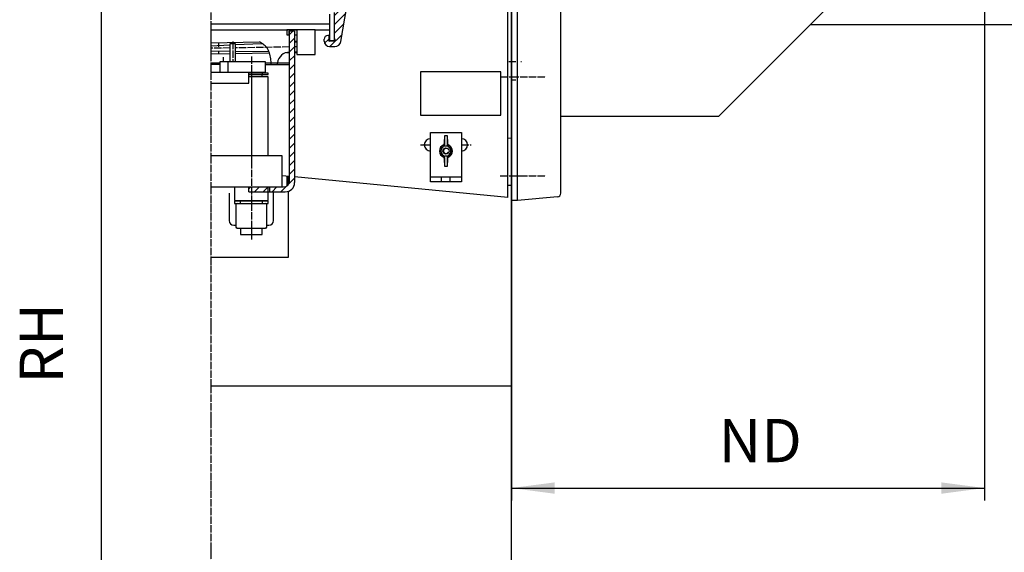
# Model space of a CAD drawing. Units: inches. Extents: x 1120 to 13000, y 0 to 8400.
# Drawn here: x 6561 to 8155, y 2923 to 3785 of the extents above; entities that cross this region are included whole.
import ezdxf

# ---------------------------------------------------------------- set-up
doc = ezdxf.new("R2010")
doc.units = ezdxf.units.IN
doc.linetypes.add('DASHED', pattern=[15, 7, -8])
doc.linetypes.add('DOT_CENTER', pattern=[14, 12, -1, 0, -1])
doc.layers.add('1', color=7, linetype='Continuous')
doc.styles.add('CONVERTER_1', font='txt.shx', dxfattribs={"width": 0.72})
doc.dimstyles.new('ME10_DIM_14', dxfattribs={"dimtxt": 70, "dimasz": 70, "dimexe": 20, "dimexo": 20, "dimtad": 1, "dimdec": 1, "dimdsep": 46, "dimtxsty": 'CONVERTER_1', "dimsah": 1, "dimcen": 0.09, "dimclrd": 2, "dimclre": 2, "dimclrt": 3, "dimadec": 0, "dimazin": 0, "dimtfac": 1, "dimtdec": 4, "dimtmove": 0, "dimatfit": 3, "dimfxl": 0, "dimtolj": 1, "dimtzin": 0, "dimarcsym": 0})
doc.dimstyles.new('ME10_DIM_8', dxfattribs={"dimtxt": 70, "dimasz": 70, "dimexe": 40, "dimexo": 0, "dimtad": 1, "dimdsep": 46, "dimtxsty": 'CONVERTER_1', "dimsah": 1, "dimcen": 0.09, "dimclrd": 2, "dimclre": 2, "dimclrt": 3, "dimadec": 0, "dimazin": 0, "dimtfac": 1, "dimtdec": 4, "dimtmove": 0, "dimatfit": 3, "dimfxl": 0, "dimtolj": 1, "dimtzin": 0, "dimarcsym": 0})
doc.dimstyles.new('ME10_DIM_9', dxfattribs={"dimtxt": 70, "dimasz": 70, "dimexe": 40, "dimexo": 0, "dimtad": 1, "dimdsep": 46, "dimtxsty": 'CONVERTER_1', "dimsah": 1, "dimcen": 0.09, "dimclrd": 2, "dimclre": 2, "dimclrt": 3, "dimadec": 0, "dimazin": 0, "dimtfac": 1, "dimtdec": 4, "dimtmove": 0, "dimatfit": 3, "dimfxl": 0, "dimtolj": 1, "dimtzin": 0, "dimarcsym": 0})
pattern_1 = [(45, (-293.659, 259.526), (-14.142136, 1e-15), [])]

# ---------------------------------------------------------------- blocks, each defined once
blk = doc.blocks.new('*D89')
at = {"layer": '1', "color": 2, "linetype": 'Continuous'}
for p, q in [((7357.2, 7394.2), (9195.3, 7394.2)), ((9155.3, 2592.4), (9155.3, 7394.2)), ((8357.1, 2592.4), (9195.3, 2592.4))]:
    blk.add_line(p, q, dxfattribs=at)
at = {"layer": '1', "color": 2}
for points in [[(9164.5, 7324.2), (9146, 7324.2), (9155.3, 7394.2)], [(9146, 2662.4), (9164.5, 2662.4), (9155.3, 2592.4)]]:
    blk.add_solid(points, dxfattribs=at)
at = {"layer": '1', "color": 3, "insert": (9115.3, 4825), "char_height": 70, "attachment_point": 7, "rotation": 90, "line_spacing_factor": 0.60024, "style": 'CONVERTER_1'}
blk.add_mtext('MH', dxfattribs=at)
blk = doc.blocks.new('*D910')
at = {"layer": '1', "color": 2, "linetype": 'Continuous'}
for p, q in [((7357.1, 3895.1), (6653, 3895.1)), ((6693, 3895.1), (6693, 2592.4)), ((6870.4, 2592.4), (6653, 2592.4))]:
    blk.add_line(p, q, dxfattribs=at)
at = {"layer": '1', "color": 2}
for points in [[(6702.2, 3825.1), (6683.8, 3825.1), (6693, 3895.1)], [(6683.8, 2662.4), (6702.2, 2662.4), (6693, 2592.4)]]:
    blk.add_solid(points, dxfattribs=at)
at = {"layer": '1', "color": 3, "insert": (6653, 3196.2), "char_height": 70, "attachment_point": 7, "rotation": 90, "line_spacing_factor": 0.60024, "style": 'CONVERTER_1'}
blk.add_mtext('RH', dxfattribs=at)
blk = doc.blocks.new('*D1415')
at = {"layer": '1', "color": 2, "linetype": 'Continuous'}
for p, q in [((7357.1, 3923.8), (7357.1, 3006.9)), ((8122.9, 3927.1), (8122.9, 3006.9)), ((7357.1, 3026.9), (8122.9, 3026.9))]:
    blk.add_line(p, q, dxfattribs=at)
at = {"layer": '1', "color": 2}
for points in [[(7427.1, 3036.1), (7427.1, 3017.7), (7357.1, 3026.9)], [(8052.9, 3017.7), (8052.9, 3036.1), (8122.9, 3026.9)]]:
    blk.add_solid(points, dxfattribs=at)
at = {"layer": '1', "color": 3, "insert": (7692.4, 3046.9), "char_height": 70, "attachment_point": 7, "rotation": 0.0001, "line_spacing_factor": 0.60024, "style": 'CONVERTER_1'}
blk.add_mtext('ND', dxfattribs=at)

msp = doc.modelspace()

# ---------------------------------------------------------------- hatches: boundary and pattern name
at = {"layer": '1', "linetype": 'Continuous'}
h = msp.add_hatch(dxfattribs=at)
h.set_pattern_fill('CUSTOM10', color=2, scale=10, angle=45, pattern_type=2)
h.set_pattern_definition(pattern_1)
edge = h.paths.add_edge_path()
edge.add_line((7062.856, 3868.417), (7069.856, 3868.417))
edge.add_arc((7069.856, 3866.417), 2, 0, 90, ccw=False)
edge.add_arc((7069.856, 3866.417), 2, 300, 360, ccw=False)
edge.add_line((7070.856, 3864.685), (7070.856, 3852.736))
edge.add_line((7070.856, 3852.736), (7070.856, 3830.417))
edge.add_line((7070.856, 3830.417), (7070.856, 3812.417))
edge.add_line((7070.856, 3812.417), (7070.856, 3810.417))
edge.add_line((7070.856, 3810.417), (7070.856, 3796.425))
edge.add_line((7070.856, 3796.425), (7070.856, 3754.149))
edge.add_arc((7069.856, 3752.417), 2, 0, 60, ccw=False)
edge.add_arc((7069.856, 3752.417), 2, 270, 360, ccw=False)
edge.add_line((7069.856, 3750.417), (7062.856, 3750.417))
edge.add_arc((7062.856, 3752.417), 2, 180, 270, ccw=False)
edge.add_arc((7062.856, 3752.417), 2, 120, 180, ccw=False)
edge.add_line((7061.856, 3754.149), (7061.856, 3759.417))
edge.add_line((7061.856, 3759.417), (7059.856, 3759.417))
edge.add_arc((7059.856, 3753.417), 6, 90, 180)
edge.add_line((7053.856, 3753.417), (7053.856, 3750.417))
edge.add_arc((7062.856, 3750.417), 9, 180, 270)
edge.add_line((7062.856, 3741.417), (7071.004, 3741.417))
edge.add_arc((7071.004, 3751.417), 10, 270, 350)
edge.add_line((7080.852, 3749.68), (7090.856, 3806.417))
edge.add_line((7090.856, 3806.417), (7090.856, 3836.65))
edge.add_arc((7110.856, 3836.65), 20, 93, 180, ccw=False)
edge.add_line((7109.809, 3856.623), (7210.856, 3861.918))
edge.add_line((7210.856, 3861.918), (7349.598, 3849.78))
edge.add_arc((7349.685, 3850.776), 1, 265, 355)
edge.add_line((7350.682, 3850.689), (7350.718, 3851.1))
edge.add_arc((7348.725, 3851.275), 2, 355, 431.874697)
edge.add_line((7349.347, 3853.175), (7321.493, 3861.273))
edge.add_line((7321.493, 3861.273), (7319.802, 3861.73))
edge.add_line((7319.802, 3861.73), (7318.95, 3862.858))
edge.add_line((7318.95, 3862.858), (7314.988, 3863.411))
edge.add_line((7314.988, 3863.411), (7313.86, 3862.558))
edge.add_line((7313.86, 3862.558), (7309.898, 3863.111))
edge.add_line((7309.898, 3863.111), (7309.046, 3864.239))
edge.add_line((7309.046, 3864.239), (7305.084, 3864.791))
edge.add_line((7305.084, 3864.791), (7303.956, 3863.939))
edge.add_line((7303.956, 3863.939), (7299.994, 3864.491))
edge.add_line((7299.994, 3864.491), (7299.142, 3865.62))
edge.add_line((7299.142, 3865.62), (7295.18, 3866.172))
edge.add_line((7295.18, 3866.172), (7294.051, 3865.32))
edge.add_line((7294.051, 3865.32), (7290.09, 3865.872))
edge.add_line((7290.09, 3865.872), (7289.237, 3867.001))
edge.add_line((7289.237, 3867.001), (7285.276, 3867.553))
edge.add_line((7285.276, 3867.553), (7284.147, 3866.701))
edge.add_line((7284.147, 3866.701), (7280.185, 3867.253))
edge.add_line((7280.185, 3867.253), (7279.333, 3868.381))
edge.add_line((7279.333, 3868.381), (7275.371, 3868.934))
edge.add_line((7275.371, 3868.934), (7274.243, 3868.081))
edge.add_line((7274.243, 3868.081), (7270.281, 3868.634))
edge.add_line((7270.281, 3868.634), (7269.429, 3869.762))
edge.add_line((7269.429, 3869.762), (7265.467, 3870.315))
edge.add_line((7265.467, 3870.315), (7264.339, 3869.462))
edge.add_line((7264.339, 3869.462), (7260.377, 3870.015))
edge.add_line((7260.377, 3870.015), (7259.525, 3871.143))
edge.add_line((7259.525, 3871.143), (7255.563, 3871.695))
edge.add_line((7255.563, 3871.695), (7254.434, 3870.843))
edge.add_line((7254.434, 3870.843), (7250.473, 3871.395))
edge.add_line((7250.473, 3871.395), (7249.62, 3872.524))
edge.add_line((7249.62, 3872.524), (7245.659, 3873.076))
edge.add_line((7245.659, 3873.076), (7244.53, 3872.224))
edge.add_line((7244.53, 3872.224), (7240.569, 3872.776))
edge.add_line((7240.569, 3872.776), (7239.716, 3873.905))
edge.add_line((7239.716, 3873.905), (7235.755, 3874.457))
edge.add_line((7235.755, 3874.457), (7234.626, 3873.605))
edge.add_line((7234.626, 3873.605), (7230.664, 3874.157))
edge.add_line((7230.664, 3874.157), (7229.812, 3875.285))
edge.add_line((7229.812, 3875.285), (7225.85, 3875.838))
edge.add_line((7225.85, 3875.838), (7224.722, 3874.985))
edge.add_line((7224.722, 3874.985), (7220.76, 3875.538))
edge.add_line((7220.76, 3875.538), (7219.908, 3876.666))
edge.add_line((7219.908, 3876.666), (7215.946, 3877.218))
edge.add_line((7215.946, 3877.218), (7214.818, 3876.366))
edge.add_line((7214.818, 3876.366), (7210.856, 3876.918))
edge.add_line((7210.856, 3876.918), (7209.8, 3877.92))
edge.add_line((7209.8, 3877.92), (7205.8, 3877.92))
edge.add_line((7205.8, 3877.92), (7204.8, 3876.92))
edge.add_line((7204.8, 3876.92), (7200.8, 3876.92))
edge.add_line((7200.8, 3876.92), (7199.8, 3877.92))
edge.add_line((7199.8, 3877.92), (7195.8, 3877.919))
edge.add_line((7195.8, 3877.919), (7194.8, 3876.919))
edge.add_line((7194.8, 3876.919), (7190.8, 3876.919))
edge.add_line((7190.8, 3876.919), (7189.8, 3877.919))
edge.add_line((7189.8, 3877.919), (7185.8, 3877.919))
edge.add_line((7185.8, 3877.919), (7184.8, 3876.919))
edge.add_line((7184.8, 3876.919), (7180.8, 3876.919))
edge.add_line((7180.8, 3876.919), (7179.8, 3877.919))
edge.add_line((7179.8, 3877.919), (7175.8, 3877.919))
edge.add_line((7175.8, 3877.919), (7174.8, 3876.919))
edge.add_line((7174.8, 3876.919), (7170.8, 3876.919))
edge.add_line((7170.8, 3876.919), (7169.8, 3877.919))
edge.add_line((7169.8, 3877.919), (7165.8, 3877.919))
edge.add_line((7165.8, 3877.919), (7164.8, 3876.919))
edge.add_line((7164.8, 3876.919), (7160.8, 3876.919))
edge.add_line((7160.8, 3876.919), (7159.8, 3877.919))
edge.add_line((7159.8, 3877.919), (7155.8, 3877.919))
edge.add_line((7155.8, 3877.919), (7154.8, 3876.919))
edge.add_line((7154.8, 3876.919), (7150.8, 3876.919))
edge.add_line((7150.8, 3876.919), (7149.8, 3877.919))
edge.add_line((7149.8, 3877.919), (7145.8, 3877.919))
edge.add_line((7145.8, 3877.919), (7144.8, 3876.919))
edge.add_line((7144.8, 3876.919), (7140.8, 3876.919))
edge.add_line((7140.8, 3876.919), (7139.8, 3877.919))
edge.add_line((7139.8, 3877.919), (7135.8, 3877.919))
edge.add_line((7135.8, 3877.919), (7134.8, 3876.919))
edge.add_line((7134.8, 3876.919), (7130.8, 3876.919))
edge.add_line((7130.8, 3876.919), (7129.8, 3877.919))
edge.add_line((7129.8, 3877.919), (7125.8, 3877.919))
edge.add_line((7125.8, 3877.919), (7124.8, 3876.919))
edge.add_line((7124.8, 3876.919), (7120.8, 3876.919))
edge.add_line((7120.8, 3876.919), (7119.8, 3877.919))
edge.add_line((7119.8, 3877.919), (7115.8, 3877.919))
edge.add_line((7115.8, 3877.919), (7114.8, 3876.919))
edge.add_line((7114.8, 3876.919), (7110.8, 3876.919))
edge.add_line((7110.8, 3876.919), (7109.8, 3877.919))
edge.add_line((7109.8, 3877.919), (7105.8, 3877.919))
edge.add_line((7105.8, 3877.919), (7104.8, 3876.919))
edge.add_line((7104.8, 3876.919), (7100.8, 3876.919))
edge.add_line((7100.8, 3876.919), (7099.8, 3877.919))
edge.add_line((7099.8, 3877.919), (7095.8, 3877.919))
edge.add_line((7095.8, 3877.919), (7094.8, 3876.919))
edge.add_line((7094.8, 3876.919), (7090.8, 3876.919))
edge.add_line((7090.8, 3876.919), (7089.8, 3877.919))
edge.add_line((7089.8, 3877.919), (7085.8, 3877.919))
edge.add_line((7085.8, 3877.919), (7084.8, 3876.919))
edge.add_line((7084.8, 3876.919), (7080.8, 3876.919))
edge.add_line((7080.8, 3876.919), (7079.8, 3877.919))
edge.add_line((7079.8, 3877.919), (7075.8, 3877.919))
edge.add_line((7075.8, 3877.919), (7074.8, 3876.919))
edge.add_line((7074.8, 3876.919), (7070.8, 3876.919))
edge.add_line((7070.8, 3876.919), (7069.8, 3877.918))
edge.add_line((7069.8, 3877.918), (7065.8, 3877.918))
edge.add_line((7065.8, 3877.918), (7064.8, 3876.918))
edge.add_line((7064.8, 3876.918), (7060.8, 3876.918))
edge.add_line((7060.8, 3876.918), (7059.8, 3877.918))
edge.add_line((7059.8, 3877.918), (7055.8, 3877.918))
edge.add_line((7055.8, 3877.918), (7054.856, 3876.975))
edge.add_line((7054.856, 3876.975), (7054.856, 3869.417))
edge.add_arc((7055.856, 3869.417), 1, 180, 270)
edge.add_line((7055.856, 3868.417), (7062.856, 3868.417))
h = msp.add_hatch(dxfattribs=at)
h.set_pattern_fill('CUSTOM12', color=2, scale=10, angle=45, pattern_type=2)
h.set_pattern_definition(pattern_1)
edge = h.paths.add_edge_path()
edge.add_line((7006.069, 3766.417), (7006.069, 3521.417))
edge.add_arc((6991.069, 3521.417), 15, 270, 360, ccw=False)
edge.add_line((6991.069, 3506.417), (6932.069, 3506.417))
edge.add_line((6932.069, 3506.417), (6932.069, 3514.417))
edge.add_line((6932.069, 3514.417), (6986.069, 3514.417))
edge.add_line((6986.069, 3514.417), (6988.069, 3514.417))
edge.add_arc((6988.069, 3524.417), 10, 270, 360)
edge.add_line((6998.069, 3524.417), (6998.069, 3712.417))
edge.add_line((6998.069, 3712.417), (6998.069, 3715.417))
edge.add_line((6998.069, 3715.417), (6998.069, 3749.902))
edge.add_line((6998.069, 3749.902), (6998.069, 3766.417))
edge.add_line((6998.069, 3766.417), (7006.069, 3766.417))

# ---------------------------------------------------------------- linework, layer by layer
at = {"color": 2, "linetype": 'DASHED'}
for p, q in [((7437.083, 3628.417), (7437.083, 3853.417)), ((7437.084, 3628.417), (7437.083, 3628.417))]:
    msp.add_line(p, q, dxfattribs=at)
at = {"color": 2, "linetype": 'Continuous'}
for q in [(7902.083, 3838.417), (7437.084, 3628.417)]:
    msp.add_line((7692.083, 3628.417), q, dxfattribs=at)
at = {"layer": '1', "color": 2, "linetype": 'Continuous'}
for p, q in [((7357.083, 4000.417), (7357.083, 3724.417)), ((7351.069, 3497.417), (7351.069, 3882.417)), ((7437.084, 3504.039), (7437.084, 3880.795)), ((7357.084, 3692.417), (7357.084, 3852.417)), ((7367.084, 3532.417), (7367.084, 3852.417)), ((7062.856, 3793.887), (7062.856, 3768.417)), ((7070.856, 3754.149), (7070.856, 3796.425)), ((7080.852, 3749.68), (7090.856, 3806.417)), ((7357.069, 3592.683), (7357.069, 3802.417)), ((6870.368, 3778.417), (7062.856, 3778.417)), ((7841.083, 3777.417), (8252.083, 3777.417)), ((6870.368, 3768.417), (7009.569, 3768.417)), ((6993.569, 3768.417), (6993.569, 3760.417)), ((7009.569, 3768.417), (6993.569, 3768.417)), ((6997.069, 3760.417), (6997.069, 3766.417)), ((6997.069, 3766.417), (6998.069, 3766.417)), ((6998.069, 3749.902), (6998.069, 3766.417)), ((7006.069, 3766.417), (6998.069, 3766.417)), ((7006.069, 3766.417), (7006.069, 3760.417)), ((7006.069, 3766.417), (7006.069, 3521.417)), ((7009.569, 3768.417), (7009.569, 3760.417)), ((7039.569, 3768.417), (7009.569, 3768.417)), ((7039.569, 3768.417), (7062.856, 3768.417)), ((7039.569, 3728.417), (7039.569, 3768.417)), ((7062.856, 3768.417), (7062.856, 3751.417)), ((6870.368, 3747.703), (6949.505, 3749.066)), ((6902.011, 3746.487), (6910.011, 3746.487)), ((6902.011, 3717.487), (6902.011, 3746.487)), ((6910.011, 3746.487), (6910.011, 3717.487)), ((6993.569, 3760.417), (6997.069, 3760.417)), ((6998.069, 3715.417), (6998.069, 3749.902)), ((7006.069, 3760.417), (7009.569, 3760.417)), ((7006.069, 3750.04), (7009.569, 3750.1)), ((7009.569, 3760.417), (7009.569, 3728.417)), ((7053.856, 3750.417), (7053.856, 3753.417)), ((7061.856, 3759.417), (7059.856, 3759.417)), ((7061.856, 3754.149), (7061.856, 3759.417)), ((7062.856, 3751.417), (7070.856, 3751.417)), ((7069.856, 3750.417), (7062.856, 3750.417)), ((7070.856, 3751.417), (7070.856, 3754.149)), ((6870.368, 3729.701), (6902.011, 3730.246)), ((6910.011, 3730.383), (6965.311, 3731.335)), ((6993.203, 3731.816), (6998.069, 3731.9)), ((7006.069, 3732.037), (7009.569, 3732.098)), ((7062.856, 3741.417), (7071.004, 3741.417)), ((7357.083, 3729.833), (7357.083, 3687.417)), ((7357.083, 3714.833), (7357.083, 3729.833)), ((6870.368, 3715.417), (6885.505, 3715.417)), ((6885.505, 3717.487), (6918.564, 3717.487)), ((6885.505, 3699.487), (6885.505, 3717.487)), ((6898.233, 3717.487), (6898.233, 3699.487)), ((6918.564, 3717.487), (6953.564, 3717.487)), ((6953.564, 3717.487), (6958.337, 3717.487)), ((6958.337, 3717.487), (6958.337, 3699.487)), ((6958.337, 3715.417), (6978.296, 3715.417)), ((6978.296, 3715.417), (6998.069, 3715.417)), ((6998.069, 3712.417), (6998.069, 3715.417)), ((7009.569, 3728.417), (7039.569, 3728.417)), ((7357.083, 3710.417), (7357.083, 3724.417)), ((7357.083, 2595.117), (7357.083, 3714.833)), ((6885.505, 3712.417), (6870.368, 3712.417)), ((6885.505, 3699.487), (6870.368, 3699.487)), ((6898.233, 3699.487), (6885.505, 3699.487)), ((6958.337, 3699.487), (6898.233, 3699.487)), ((6932.069, 3682.417), (6932.069, 3699.487)), ((6963.069, 3698.417), (6932.069, 3698.417)), ((6953.564, 3698.417), (6953.564, 3699.487)), ((6958.337, 3712.417), (6968.137, 3712.417)), ((6963.069, 3696.417), (6963.069, 3698.417)), ((6968.137, 3712.417), (6978.069, 3712.417)), ((6978.069, 3712.417), (6998.069, 3712.417)), ((6998.069, 3524.417), (6998.069, 3712.417)), ((7209.668, 3700.735), (7209.668, 3630.735)), ((7339.668, 3700.735), (7209.668, 3700.735)), ((7339.668, 3630.735), (7339.668, 3700.735)), ((7357.083, 3710.417), (7357.083, 3687.417)), ((6870.368, 3682.417), (6931.079, 3682.417)), ((6931.079, 3682.417), (6932.069, 3682.417)), ((6932.069, 3696.417), (6963.069, 3696.417)), ((6963.569, 3692.417), (6932.069, 3692.417)), ((6953.564, 3692.417), (6953.564, 3696.417)), ((6963.569, 3564.417), (6963.569, 3692.417)), ((7357.083, 3687.417), (7357.084, 3687.417)), ((7357.084, 3492.417), (7357.084, 3692.417)), ((7209.668, 3630.735), (7339.668, 3630.735)), ((7226.07, 3602.413), (7276.07, 3602.413)), ((7226.07, 3530.413), (7226.07, 3602.413)), ((7276.07, 3602.413), (7276.07, 3530.413)), ((7248.675, 3585.301), (7249.07, 3597.413)), ((7249.07, 3597.413), (7251.07, 3597.413)), ((7249.07, 3583.367), (7249.07, 3597.413)), ((7251.07, 3597.413), (7253.07, 3597.413)), ((7253.07, 3597.413), (7253.07, 3583.367)), ((7253.07, 3597.413), (7253.466, 3585.301)), ((7357.069, 3592.683), (7351.069, 3593.419)), ((7357.069, 3517.417), (7357.069, 3592.683)), ((6986.069, 3564.417), (6870.368, 3564.417)), ((6986.069, 3514.417), (6986.069, 3564.417)), ((7249.07, 3547.413), (7248.675, 3559.524)), ((7249.07, 3547.413), (7249.07, 3561.458)), ((7253.07, 3561.458), (7253.07, 3547.413)), ((7253.466, 3559.524), (7253.07, 3547.413)), ((7251.07, 3547.413), (7249.07, 3547.413)), ((7253.07, 3547.413), (7251.07, 3547.413)), ((6998.069, 3531.345), (6986.069, 3532.499)), ((6994.069, 3516.417), (6994.069, 3531.73)), ((6996.069, 3518.417), (6996.069, 3531.537)), ((7351.069, 3497.417), (7006.069, 3530.576)), ((7226.07, 3522.413), (7226.07, 3530.413)), ((7226.07, 3530.413), (7244.07, 3530.413)), ((7244.07, 3522.413), (7226.07, 3522.413)), ((7244.07, 3530.413), (7258.07, 3530.413)), ((7258.07, 3522.413), (7244.07, 3522.413)), ((7258.07, 3530.413), (7276.07, 3530.413)), ((7276.07, 3522.413), (7258.07, 3522.413)), ((7276.07, 3530.413), (7276.07, 3522.413)), ((7367.084, 3492.417), (7367.084, 3532.417)), ((6870.368, 3514.417), (6931.079, 3514.417)), ((6908.558, 3514.417), (6908.558, 3492.417)), ((6931.079, 3514.417), (6932.069, 3514.417)), ((6932.069, 3506.417), (6932.069, 3514.417)), ((6932.069, 3514.417), (6986.069, 3514.417)), ((6932.069, 3506.417), (6991.069, 3506.417)), ((6963.569, 3492.417), (6963.569, 3514.417)), ((6986.069, 3514.417), (6988.069, 3514.417)), ((6996.069, 3400.416), (6996.069, 3507.275)), ((7351.069, 3517.417), (7357.069, 3517.417)), ((7357.069, 3192.417), (7357.069, 3517.417)), ((6900.058, 3504.31), (6900.058, 3459.917)), ((6908.558, 3492.417), (6936.064, 3492.417)), ((6909.058, 3491.487), (6909.058, 3487.487)), ((6936.064, 3491.487), (6909.058, 3491.487)), ((6918.564, 3492.417), (6918.564, 3491.487)), ((6936.064, 3492.417), (6963.569, 3492.417)), ((6963.069, 3491.487), (6936.064, 3491.487)), ((6953.564, 3491.487), (6953.564, 3492.417)), ((6963.069, 3487.487), (6963.069, 3491.487)), ((6972.069, 3459.917), (6972.069, 3504.31)), ((7367.084, 3492.417), (7357.084, 3492.417)), ((7431.607, 3498.062), (7367.084, 3492.417)), ((6909.058, 3487.487), (6936.064, 3487.487)), ((6911.064, 3485.487), (6911.064, 3449.487)), ((6936.064, 3487.487), (6963.069, 3487.487)), ((6961.064, 3449.487), (6961.064, 3485.487)), ((6907.558, 3452.417), (6911.064, 3452.417)), ((6913.064, 3447.487), (6936.064, 3447.487)), ((6918.564, 3447.487), (6918.564, 3437.487)), ((6936.064, 3447.487), (6959.064, 3447.487)), ((6953.564, 3437.487), (6953.564, 3447.487)), ((6961.064, 3452.417), (6964.569, 3452.417)), ((6918.564, 3437.487), (6936.064, 3437.487)), ((6936.064, 3437.487), (6953.564, 3437.487)), ((6870.368, 3400.416), (6996.069, 3400.416)), ((6870.368, 3192.417), (7357.069, 3192.417))]:
    msp.add_line(p, q, dxfattribs=at)
at = {"layer": '1', "color": 2, "linetype": 'DOT_CENTER'}
for p, q in [((6870.368, 3810.759), (6870.368, 3778.417)), ((6870.368, 3778.417), (6870.368, 3768.417)), ((6870.368, 3768.417), (6870.368, 3747.703)), ((6870.368, 3747.703), (6870.368, 3742.811)), ((6870.368, 3742.811), (6870.368, 3738.702)), ((6870.368, 3738.702), (6870.368, 3734.597)), ((6870.368, 3734.597), (6870.368, 3729.701)), ((6870.368, 3729.701), (6870.368, 3715.417)), ((6870.368, 3715.417), (6870.368, 3712.417)), ((6870.368, 3712.417), (6870.368, 3699.487)), ((6870.368, 3699.487), (6870.368, 3682.417)), ((6870.368, 3682.417), (6870.368, 3564.417)), ((7339.084, 3692.417), (7357.084, 3692.417)), ((7357.084, 3692.417), (7412.414, 3692.417)), ((6870.368, 3564.417), (6870.368, 3514.417)), ((7339.084, 3532.417), (7357.084, 3532.417)), ((7357.084, 3532.417), (7412.414, 3532.417)), ((7363.084, 3532.417), (7367.084, 3532.417)), ((7367.084, 3532.417), (7373.084, 3532.417)), ((6870.368, 3514.417), (6870.368, 3400.416)), ((6870.368, 3400.416), (6870.368, 3192.417)), ((6870.368, 3192.417), (6870.368, 2492.417))]:
    msp.add_line(p, q, dxfattribs=at)
at = {"layer": '1', "color": 4, "linetype": 'DASHED'}
for p, q in [((6882.776, 3747.917), (6883.085, 3729.92)), ((6954.069, 3696.417), (6954.069, 3698.417)), ((7244.07, 3522.413), (7244.07, 3530.413)), ((7258.07, 3522.413), (7258.07, 3530.413)), ((6966.069, 3506.417), (6966.069, 3514.417)), ((6918.058, 3491.487), (6918.058, 3487.487)), ((6954.069, 3487.487), (6954.069, 3491.487)), ((6912.546, 3448.07), (6914.724, 3447.487)), ((6957.403, 3447.487), (6959.581, 3448.07))]:
    msp.add_line(p, q, dxfattribs=at)
at = {"layer": '1', "color": 4, "linetype": 'DOT_CENTER'}
for p, q in [((6906.011, 3749.487), (6906.011, 3717.487)), ((6902.011, 3739.247), (6870.368, 3738.702)), ((6998.069, 3740.901), (6910.011, 3739.385)), ((7009.569, 3741.099), (7006.069, 3741.039)), ((6891.079, 3717.487), (6891.079, 3724.417)), ((6936.064, 3725.487), (6936.064, 3492.417)), ((7353.016, 3717.417), (7357.084, 3717.417)), ((6936.069, 3699.487), (6936.069, 3564.417)), ((7226.069, 3566.417), (7226.069, 3598.417)), ((7210.069, 3582.417), (7226.069, 3582.417)), ((7276.07, 3582.417), (7292.069, 3582.417)), ((6936.069, 3514.417), (6936.069, 3482.417)), ((6936.064, 3492.417), (6936.064, 3491.487)), ((6936.064, 3491.487), (6936.064, 3487.487)), ((6936.064, 3487.487), (6936.064, 3447.487)), ((6936.064, 3447.487), (6936.064, 3437.487)), ((6936.064, 3437.487), (6936.064, 3429.487))]:
    msp.add_line(p, q, dxfattribs=at)
at = {"layer": '1', "color": 4, "linetype": 'Continuous'}
for p, q in [((6910.011, 3744.677), (6953.305, 3746.715)), ((7006.069, 3749.198), (7009.569, 3749.363)), ((6870.368, 3742.811), (6902.011, 3744.301)), ((6870.368, 3734.597), (6902.011, 3734.198)), ((6910.011, 3734.098), (6964.517, 3733.411)), ((7006.069, 3732.887), (7009.569, 3732.843))]:
    msp.add_line(p, q, dxfattribs=at)
at = {"layer": '1', "color": 2, "linetype": 'DASHED'}
for p, q in [((7367.083, 3687.417), (7367.083, 3743.833)), ((7357.084, 3717.417), (7373.219, 3717.417)), ((7357.084, 3687.417), (7367.083, 3687.417)), ((7276.069, 3582.417), (7276.07, 3582.417))]:
    msp.add_line(p, q, dxfattribs=at)
at = {"layer": '1', "color": 2, "linetype": 'Continuous'}
msp.add_circle((7251.07, 3572.413), 5, dxfattribs=at)
for centre, radius, start, end in [((7059.856, 3753.417), 6, 90, 180), ((7062.856, 3750.417), 9, 180, -90), ((7062.856, 3752.417), 2, 120, 180), ((7062.856, 3752.417), 2, 180, -90), ((7069.856, 3752.417), 2, -90, 0), ((7069.856, 3752.417), 2, 0, 60), ((7071.004, 3751.417), 10, -90, -10), ((6998.069, 3712.417), 20, 90, 171.373073), ((7226.069, 3582.417), 10, 90, -180), ((7276.069, 3582.417), 10, 0, 89.997631), ((7226.069, 3582.417), 10, -180, -90), ((7251.07, 3572.413), 10.5, 109.565091, 180), ((7251.07, 3572.413), 10.5, 180, -109.565091), ((7251.07, 3572.413), 10, 119.527776, 180), ((7251.07, 3572.413), 10, 180, -119.527776), ((7251.07, 3572.413), 8, 122.57897, 180), ((7251.07, 3572.413), 8, 180, -122.57897), ((7243.678, 3585.464), 5, -60.472224, -1.869603), ((7244.07, 3583.367), 5, -57.42103, 0), ((7258.07, 3583.367), 5, 180, -122.57897), ((7258.463, 3585.464), 5, -178.130397, -119.527776), ((7251.07, 3572.413), 10.5, -70.434909, 70.434909), ((7251.07, 3572.413), 8, 0, 57.42103), ((7251.07, 3572.413), 8, -57.42103, 0), ((7251.07, 3572.413), 10, 0, 60.472224), ((7251.07, 3572.413), 10, -60.472224, 0), ((7276.069, 3582.417), 10, -89.997631, 0), ((7243.678, 3559.361), 5, 1.869603, 60.472224), ((7244.07, 3561.458), 5, 0, 57.42103), ((7258.07, 3561.458), 5, 122.57897, 180), ((7258.463, 3559.361), 5, 119.527776, 178.130397), ((6988.069, 3524.417), 10, -90, 0), ((6964.569, 3504.31), 7.5, 0, 16.312747), ((6991.069, 3521.417), 15, -90, 0), ((7431.084, 3504.039), 6, -85, 0), ((6913.064, 3485.487), 2, 90, 180), ((6959.064, 3485.487), 2, 0, 90), ((6907.558, 3459.917), 7.5, 180, -90), ((6964.569, 3459.917), 7.5, -90, 0), ((6913.064, 3449.487), 2, 180, -90), ((6959.064, 3449.487), 2, -90, 0)]:
    msp.add_arc(centre, radius, start, end, dxfattribs=at)
at = {"layer": '1', "color": 4, "linetype": 'DASHED'}
for centre, radius, start, end in [((6998.069, 3712.417), 20, 171.373073, -180), ((6913.064, 3450.002), 2, 180, -105), ((6959.064, 3450.002), 2, -75, 0)]:
    msp.add_arc(centre, radius, start, end, dxfattribs=at)
at = {"layer": '1', "color": 4, "linetype": 'Continuous'}
for radius, start, end in [(4, 75, -15), (8, 90, 104.477512), (8, 75.522488, 90), (8, -104.477512, -90), (8, -90, -75.522488)]:
    msp.add_arc((7251.07, 3572.413), radius, start, end, dxfattribs=at)
for points in [[(6965.311, 3731.335), (6963.276, 3736.053), (6960.556, 3740.255), (6955.537, 3745.11), (6949.505, 3749.066)], [(6968.137, 3712.417), (6967.524, 3721.874), (6965.311, 3731.335)]]:
    msp.add_spline(points, degree=3, dxfattribs=at)

# ---------------------------------------------------------------- dimensions: what is measured, and where the dimension line sits
at = {"layer": '1'}
for base, p1, p2, angle, text, dimstyle, picture, middle, turn in [((9155.253, 2592.417), (7357.167, 7394.165), (8357.083, 2592.417), 270, 'MH', 'ME10_DIM_8', '*D89', (9080.253, 4872.568), -90), ((6692.97, 3895.117), (6870.382, 2592.417), (7357.083, 3895.117), 90, 'RH', 'ME10_DIM_9', '*D910', (6617.97, 3243.767), 90)]:
    dim = msp.add_linear_dim(base=base, p1=p1, p2=p2, angle=angle, text=text, dimstyle=dimstyle, dxfattribs=at)
    dim.commit()
    dim.dimension.update_dxf_attribs({"geometry": picture, "text_midpoint": middle, "text_rotation": turn})
dim = msp.add_linear_dim(base=(7357.083, 3026.92), p1=(8122.883, 3947.092), p2=(7357.083, 3943.833), text='ND', dimstyle='ME10_DIM_14', dxfattribs=at)
dim.commit()
dim.dimension.update_dxf_attribs({"geometry": '*D1415', "text_midpoint": (7739.983, 3081.92), "text_rotation": 0.000139})

doc.saveas('drawing.dxf')
